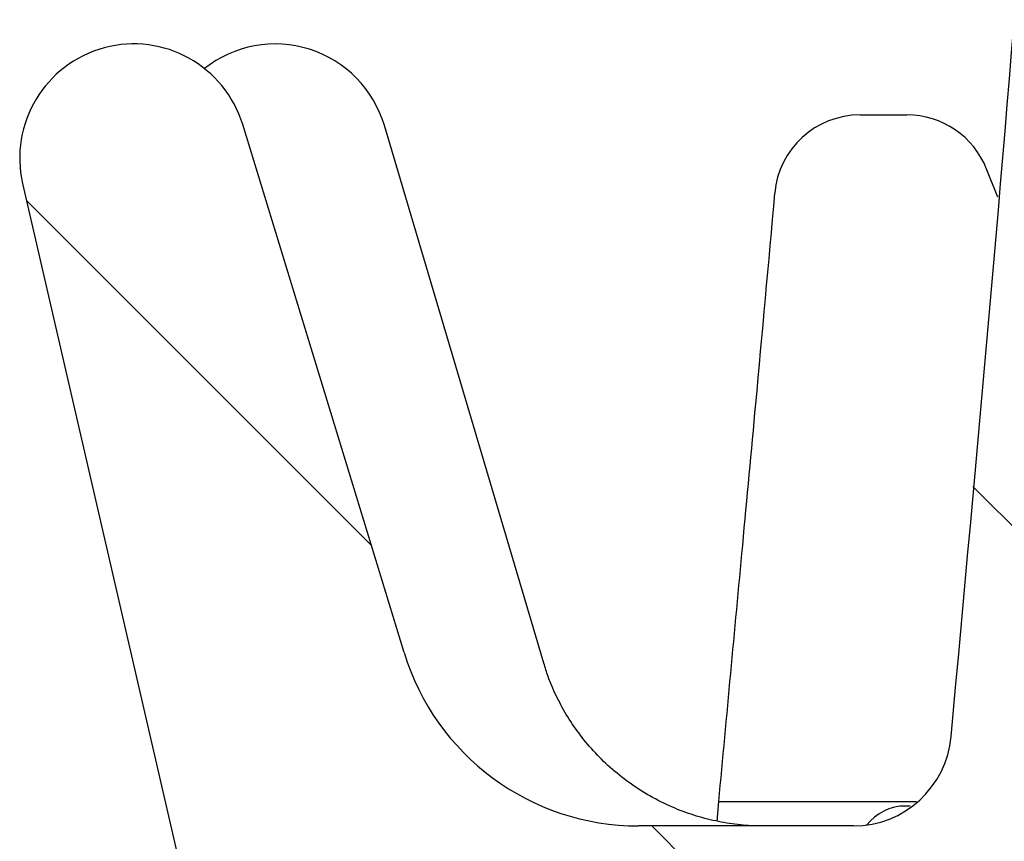
# Model space of a CAD drawing. Units: millimetres. Extents: x 5 to 290, y 5 to 295.
# Drawn here: x 26 to 33, y 77 to 82 of the extents above; entities that cross this region are included whole.
import ezdxf

# ---------------------------------------------------------------- set-up
doc = ezdxf.new("R2010")
doc.units = ezdxf.units.MM
doc.layers.add('DRAWINGS', color=7, linetype='Continuous')

msp = doc.modelspace()

# ---------------------------------------------------------------- hatches: boundary and pattern name
at = {"layer": 'DRAWINGS', "linetype": 'Continuous', "lineweight": 18}
h = msp.add_hatch(dxfattribs=at)
h.set_pattern_fill('ANSI32', color=256, angle=90, style=0)
edge = h.paths.add_edge_path(flags=0)
edge.add_spline(control_points=[(78.1403, 77.6185), (77.9061, 80.3232), (77.6719, 83.0278), (77.4182, 85.9573), (77.3755, 86.175), (77.2066, 86.7297), (77.0437, 87.0501), (76.2573, 88.1187), (75.3283, 88.6235), (74.0173, 88.6266), (73.7438, 88.626), (73.4705, 88.626)], knot_values=[0, 0, 0, 0, 0.503754, 0.503754, 0.545626, 0.545626, 0.615299, 0.615299, 0.807995, 0.807995, 0.858708, 0.858708, 0.858708, 0.858708], weights=[1, 1, 1, 1, 1, 1, 1, 1, 1, 1, 1, 1], degree=3, periodic=0)
edge.add_line((73.4705, 88.626), (67.8072, 88.626))
edge.add_line((67.8072, 88.626), (61.9605, 88.626))
edge.add_line((61.9605, 88.626), (56.1638, 88.626))
edge.add_line((56.1638, 88.626), (54.7772, 88.626))
edge.add_line((54.7772, 88.626), (48.9805, 88.626))
edge.add_line((48.9805, 88.626), (43.1338, 88.626))
edge.add_line((43.1338, 88.626), (37.4705, 88.626))
edge.add_spline(control_points=[(37.4705, 88.626), (37.1972, 88.626), (36.9238, 88.6266), (35.6127, 88.6235), (34.6837, 88.1187), (33.8973, 87.0501), (33.7344, 86.7297), (33.5655, 86.175), (33.5228, 85.9573), (33.2691, 83.0278), (33.0349, 80.3232), (32.8007, 77.6185)], knot_values=[0, 0, 0, 0, 0.050713, 0.050713, 0.243409, 0.243409, 0.313082, 0.313082, 0.354954, 0.354954, 0.858708, 0.858708, 0.858708, 0.858708], weights=[1, 1, 1, 1, 1, 1, 1, 1, 1, 1, 1, 1], degree=3, periodic=0)
edge.add_arc((32.1365, 77.676), 0.6667, 270, 355.05074, ccw=False)
edge.add_line((32.1365, 77.0093), (30.6746, 77.0093))
edge.add_arc((30.6746, 78.676), 1.6667, 197, 270, ccw=False)
edge.add_line((29.0807, 78.1887), (27.9838, 81.7765))
edge.add_arc((27.2426, 81.5499), 0.7751, 17, 193)
edge.add_line((26.4873, 81.3755), (27.7801, 75.776))
edge.add_line((27.7801, 75.776), (30.4705, 75.776))
edge.add_line((30.4705, 75.776), (30.4705, 74.176))
edge.add_line((30.4705, 74.176), (30.6372, 74.0093))
edge.add_line((30.6372, 74.0093), (34.1538, 74.0093))
edge.add_line((34.1538, 74.0093), (34.2693, 75.3427))
edge.add_spline(control_points=[(34.2693, 75.3427), (34.5177, 78.2112), (34.7661, 81.0798), (35.0307, 84.1345), (35.0468, 84.3207), (35.0897, 84.8168), (35.1166, 85.1266), (35.2176, 86.2934), (35.9327, 86.953), (36.7935, 86.9593), (36.7956, 86.9593), (36.7978, 86.9593)], knot_values=[0, 0, 0, 0, 0.645046, 0.645046, 0.686918, 0.686918, 0.756591, 0.756591, 0.949287, 0.949287, 0.94976, 0.94976, 0.94976, 0.94976], weights=[1, 1, 1, 1, 1, 1, 1, 1, 1, 1, 1, 1], degree=3, periodic=0)
edge.add_line((36.7978, 86.9593), (74.1433, 86.9593))
edge.add_spline(control_points=[(74.1433, 86.9593), (74.1454, 86.9593), (74.1475, 86.9593), (75.0084, 86.953), (75.7234, 86.2934), (75.8245, 85.1266), (75.8513, 84.8168), (75.8943, 84.3207), (75.9104, 84.1345), (76.1749, 81.0798), (76.4233, 78.2112), (76.6717, 75.3427)], knot_values=[0.05024, 0.05024, 0.05024, 0.05024, 0.050713, 0.050713, 0.243409, 0.243409, 0.313082, 0.313082, 0.354954, 0.354954, 1, 1, 1, 1], weights=[1, 1, 1, 1, 1, 1, 1, 1, 1, 1, 1, 1], degree=3, periodic=0)
edge.add_line((76.6717, 75.3427), (76.7872, 74.0093))
edge.add_line((76.7872, 74.0093), (80.3038, 74.0093))
edge.add_line((80.3038, 74.0093), (80.4705, 74.176))
edge.add_line((80.4705, 74.176), (80.4705, 75.776))
edge.add_line((80.4705, 75.776), (83.161, 75.776))
edge.add_line((83.161, 75.776), (84.4537, 81.3755))
edge.add_arc((83.6985, 81.5499), 0.7751, 347, 523)
edge.add_line((82.9572, 81.7765), (81.8603, 78.1887))
edge.add_arc((80.2665, 78.676), 1.6667, 270, 343, ccw=False)
edge.add_line((80.2665, 77.0093), (78.8045, 77.0093))
edge.add_arc((78.8045, 77.676), 0.6667, 184.94926, 270, ccw=False)

# ---------------------------------------------------------------- linework, layer by layer
at = {"color": 7, "linetype": 'Continuous', "lineweight": 25}
for p, q in [((29.0807, 78.1887), (27.9838, 81.7765)), ((30.0312, 78.1155), (28.9476, 81.7702)), ((33.118, 81.283), (33.0396, 81.4814)), ((26.4873, 81.3755), (27.7801, 75.776)), ((31.2189, 77.1764), (31.2072, 77.042)), ((31.8126, 77.176), (32.5658, 77.176)), ((32.5233, 77.1449), (32.4908, 77.145)), ((32.1365, 77.0093), (30.6746, 77.0093))]:
    msp.add_line(p, q, dxfattribs=at)
for centre, radius, start, end in [((27.2426, 81.5499), 0.7751, 17, 193), ((28.2044, 81.5499), 0.7751, 16.51532, 128.34881), ((32.1821, 81.2593), 0.5833, 89.99997, 174.8843), ((32.5, 81.2593), 0.5833, 21.52707, 89.99948), ((30.6746, 78.676), 1.6667, 197, 270), ((32.1365, 77.676), 0.6667, 270, 355.05074), ((32.4903, 76.8117), 0.3333, 89.90533, 142.32277)]:
    msp.add_arc(centre, radius, start, end, dxfattribs=at)
for points, knots in [([(32.8007, 77.6185), (32.9762, 79.5254), (33.1689, 81.6192), (33.3383, 83.9038), (33.3667, 84.4668), (33.4034, 85.0291), (33.4628, 85.5886), (33.5428, 86.0758), (33.6549, 86.486), (33.7897, 86.8161), (33.9595, 87.1294), (34.1645, 87.4209), (34.4003, 87.688), (34.6646, 87.9279), (34.955, 88.1363), (35.2672, 88.3114), (35.5967, 88.4506), (35.9397, 88.55), (36.2912, 88.6125), (36.8033, 88.6348), (37.1962, 88.6296), (37.4705, 88.626)], [0, 0, 0, 0, 0.420654, 0.461902, 0.503217, 0.544492, 0.585661, 0.626786, 0.652803, 0.678904, 0.704921, 0.730931, 0.757023, 0.783033, 0.809166, 0.835381, 0.861512, 0.887554, 0.913681, 0.939725, 1, 1, 1, 1]), ([(32.1821, 81.8427), (32.183, 81.8427), (32.1847, 81.8427), (32.2138, 81.8427), (32.2758, 81.8427), (32.3486, 81.8427), (32.4012, 81.8427), (32.4309, 81.8427), (32.457, 81.8427), (32.4746, 81.8427), (32.4895, 81.8427), (32.4993, 81.8427), (32.4988, 81.8427), (32.4987, 81.8427)], [0, 0, 0, 0, 0.066626, 0.133065, 0.357992, 0.582472, 0.652416, 0.706011, 0.775388, 0.84653, 0.870773, 0.958117, 1, 1, 1, 1]), ([(31.6007, 81.3114), (31.5576, 80.8336), (31.4856, 80.0351), (31.357, 78.6564), (31.273, 77.7559), (31.2189, 77.176)], [0, 0, 0, 0, 0.3466254, 0.5792318, 1, 1, 1, 1]), ([(31.5187, 77.0102), (31.5115, 77.0099), (31.456, 77.0079), (31.3488, 77.0173), (31.1994, 77.0405), (31.0503, 77.0803), (30.8998, 77.1366), (30.7517, 77.2105), (30.61, 77.3015), (30.4814, 77.4047), (30.367, 77.518), (30.2672, 77.639), (30.1824, 77.7655), (30.1132, 77.8949), (30.0626, 78.012), (30.0404, 78.0854), (30.0315, 78.115)], [0, 0, 0, 0, 0.011347, 0.086608, 0.163061, 0.240295, 0.317997, 0.403164, 0.486753, 0.56858, 0.648679, 0.727056, 0.803657, 0.878331, 0.950787, 1, 1, 1, 1]), ([(31.224, 77.176), (31.2226, 77.176), (31.2169, 77.176), (31.2539, 77.176), (31.3339, 77.176), (31.4586, 77.176), (31.6173, 77.176), (31.7475, 77.176), (31.8126, 77.176)], [0, 0, 0, 0, 0.06287, 0.250296, 0.437722, 0.625148, 0.812574, 1, 1, 1, 1])]:
    msp.add_open_spline(points, degree=3, knots=knots, dxfattribs=at)

doc.saveas('drawing.dxf')
